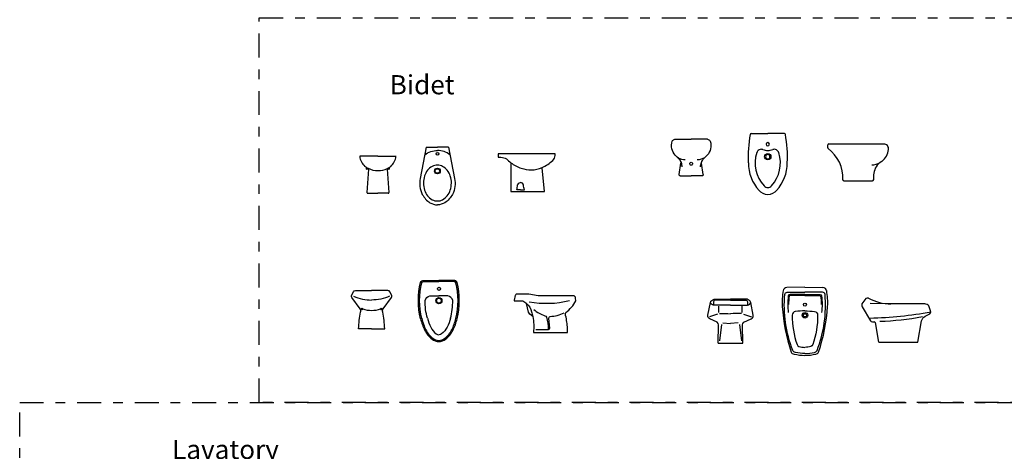
# Model space of a CAD drawing. Units: millimetres. Extents: x 351 to 610, y 341 to 526.
# Drawn here: x 373 to 383, y 368 to 372 of the extents above; entities that cross this region are included whole.
import ezdxf

# ---------------------------------------------------------------- set-up
doc = ezdxf.new("R2010")
doc.units = ezdxf.units.MM
doc.linetypes.add('DASHDOT2', pattern=[0.5, 0.25, -0.125, 0, -0.125])
doc.layers.add('WC-DET1', color=8, linetype='Continuous')
doc.layers.add('WC-OUTL', color=7, linetype='Continuous')

# ---------------------------------------------------------------- blocks, each defined once
blk = doc.blocks.new('A$C030D73A2')
at = {"layer": 'WC-DET1'}
for points in [[(1.014, 0.019, -0.066804), (0.915, 0.031, -0.224623), (0.887, 0.051, -0.113306), (0.804, 0.637, -0.321801), (0.829, 0.659), (1.014, 0.659)], [(1.014, 0.635), (0.86, 0.635, 0.396143), (0.841, 0.62, 0.068129), (0.84, 0.448, 15.33533)], [(1.014, 0.626), (0.859, 0.626, 0.404485), (0.85, 0.619, 0.035647), (0.844, 0.53, 0.068157)], [(1.014, 0.019, 0.066804), (1.113, 0.031, 0.224623), (1.141, 0.051, 0.113306), (1.224, 0.637, 0.321801), (1.199, 0.659), (1.014, 0.659)], [(1.014, 0.635), (1.168, 0.635, -0.396143), (1.187, 0.62, -0.068129), (1.188, 0.448, -15.33533)], [(1.014, 0.626), (1.168, 0.626, -0.404485), (1.178, 0.619, -0.035647), (1.184, 0.53, -0.068157)], [(0.239, 0.523), (0.061, 0.523, -0.238493), (0.028, 0.553, 5.467815)], [(0.239, 0.577), (0.083, 0.577, 0.352543), (0.061, 0.559), (0.061, 0.523)], [(0.239, 0.577), (0.394, 0.577, -0.352543), (0.416, 0.559), (0.416, 0.523)], [(0.239, 0.523), (0.416, 0.523, 0.238493), (0.449, 0.553, -5.467815)], [(0.102, 0.429, -0.020132), (0.019, 0.403, 7.544287)], [(0.124, 0.438, 0.00816), (0.237, 0.435, 68.249585)], [(0.351, 0.438, -0.00816), (0.237, 0.435, -68.249585)], [(0.373, 0.429, 0.020132), (0.456, 0.403, -7.544287)], [(1.014, 0.464, 0.03584), (0.914, 0.457, 0.396817), (0.881, 0.419, 0.084916), (0.933, 0.112, 0.182714), (0.951, 0.092, 0.048893), (1.014, 0.083, 1.045195)], [(1.014, 0.464, -0.03584), (1.114, 0.457, -0.396817), (1.147, 0.419, -0.084916), (1.095, 0.112, -0.182714), (1.077, 0.092, -0.048893), (1.014, 0.083, -1.045195)], [(2.327, 0.452, -0.041937), (1.695, 0.386, 129.722704)], [(2.241, 0.402, -0.042581), (1.795, 0.353, -1.023948)]]:
    blk.add_lwpolyline(points, format="xyb", dxfattribs=at)
for points in [[(0.117, 0.448), (0.117, 0.514)], [(0.358, 0.448), (0.361, 0.514)], [(1.911, 0.537), (1.694, 0.54)], [(0.144, 0.323), (0.123, 0.152)], [(0.157, 0.339), (0.237, 0.333)], [(0.318, 0.339), (0.237, 0.333)], [(0.331, 0.323), (0.354, 0.152)]]:
    blk.add_lwpolyline(points, dxfattribs=at)
for centre, radius in [((1.014, 0.53), 0.016), ((1.014, 0.419), 0.029), ((1.014, 0.419), 0.017)]:
    blk.add_circle(centre, radius, dxfattribs=at)
at = {"layer": 'WC-OUTL'}
for p, q in [((1.014, 0.711), (0.826, 0.709)), ((1.014, 0.711), (1.201, 0.709)), ((1.651, 0.593), (1.609, 0.537)), ((1.611, 0.507), (1.697, 0.36)), ((1.72, 0.351), (1.736, 0.351))]:
    blk.add_line(p, q, dxfattribs=at)
for points in [[(0.109, 0.127), (0.112, 0.32, 0.233022), (0.1, 0.345), (0.022, 0.382, -0.354305), (0, 0.419), (0.028, 0.553, -0.278822), (0.066, 0.585), (0.239, 0.585)], [(0.368, 0.127), (0.363, 0.32, -0.233022), (0.375, 0.345), (0.453, 0.382, 0.354305), (0.475, 0.419), (0.449, 0.553, 0.278822), (0.411, 0.585), (0.239, 0.585)], [(1.784, 0.139), (2.192, 0.139), (2.231, 0.361, -0.205522), (2.267, 0.408), (2.316, 0.434, 0.218783), (2.327, 0.454), (2.307, 0.516, 0.235646), (2.265, 0.537), (1.911, 0.537)]]:
    blk.add_lwpolyline(points, format="xyb", dxfattribs=at)
for points in [[(1.784, 0.139), (1.749, 0.343)], [(0.109, 0.127), (0.368, 0.127)]]:
    blk.add_lwpolyline(points, dxfattribs=at)
for centre, radius, start, end in [((1.606, 0.543), 0.83, 170.793, 182.2101), ((0.826, 0.669), 0.04, 90.5028, 170.793), ((1.201, 0.669), 0.04, 9.207, 89.4972), ((0.422, 0.543), 0.83, 357.7899, 9.207), ((1.637, 0.524), 0.0305, 154.2537, 213.3744), ((1.667, 0.563), 0.0338, 74.9764, 118.7091), ((1.919, 1.064), 0.527, 242.6192, 269.1936), ((2.682, 0.639), 1.909, 183.8329, 198.4633), ((-0.654, 0.639), 1.909, 341.5367, 356.1671), ((1.714, 0.371), 0.0203, 211.0815, 286.1773), ((1.735, 0.336), 0.0147, 18.5251, 86.3377), ((0.902, 0.049), 0.035, 205.3462, 267.2737), ((1.018, 0.495), 0.495, 256.3287, 269.537), ((1.01, 0.495), 0.495, 270.463, 283.6713), ((1.125, 0.049), 0.035, 272.7263, 334.6538)]:
    blk.add_arc(centre, radius, start, end, dxfattribs=at)
blk = doc.blocks.new('A$C7D863712')
at = {"layer": 'WC-DET1'}
for points in [[(0.142, 0.359, 0), (0.124, 0.361, 0), (0.106, 0.365, 0), (0.089, 0.371, 0), (0.073, 0.379, 0), (0.058, 0.389, 0)], [(0.094, 0.342, 0), (0.099, 0.332, 0), (0.103, 0.321, 0), (0.105, 0.309, 0), (0.107, 0.298, 0), (0.108, 0.286, 0)], [(0.205, 0.335, 0), (0.211, 0.334, 0), (0.215, 0.331, 0), (0.219, 0.326, 0), (0.22, 0.32, 0), (0.219, 0.314, 0), (0.215, 0.309, 0), (0.211, 0.306, 0), (0.205, 0.305, 0), (0.199, 0.306, 0), (0.194, 0.309, 0), (0.191, 0.314, 0), (0.19, 0.32, 0), (0.191, 0.326, 0), (0.194, 0.331, 0), (0.199, 0.334, 0), (0.205, 0.335, 0)], [(0.358, 0.395, 0), (0.342, 0.383, 0), (0.325, 0.373, 0), (0.307, 0.366, 0), (0.288, 0.361, 0), (0.268, 0.359, 0)], [(0.301, 0.286, 0), (0.302, 0.298, 0), (0.304, 0.309, 0), (0.307, 0.321, 0), (0.311, 0.332, 0), (0.316, 0.342, 0)]]:
    blk.add_polyline3d(points, dxfattribs=at)
blk.add_circle((1.004, 0.393), 0.0328, dxfattribs=at)
for centre, radius, start, end in [((1.004, 0.523), 0.0171, 90, 270), ((1.004, 0.523), 0.0171, 270, 90), ((1.226, 0.329), 0.354, 162.4992, 222.4802), ((0.936, 0.42), 0.0504, 70.3296, 162.4992), ((1.004, 0.61), 0.151, 250.3296, 270), ((1.004, 0.393), 0.0227, 90, 270), ((1.004, 0.61), 0.151, 270, 289.6704), ((1.004, 0.393), 0.0227, 270, 90), ((0.782, 0.329), 0.354, 317.5198, 17.5008), ((1.072, 0.42), 0.0504, 17.5008, 109.6704), ((2.084, 0.489), 0.181, 271.2996, 300.184), ((1.004, 0.121), 0.0504, 218.6594, 270), ((1.004, 0.121), 0.0504, 270, 321.3406)]:
    blk.add_arc(centre, radius, start, end, dxfattribs=at)
at = {"layer": 'WC-OUTL'}
for p, q in [((0.831, 0.634), (1.004, 0.634)), ((1.177, 0.634), (1.004, 0.634)), ((0.035, 0.575), (0.205, 0.575)), ((0.375, 0.575), (0.205, 0.575)), ((1.629, 0.486), (1.629, 0.516)), ((1.64, 0.526), (2.214, 0.526)), ((0.079, 0.206), (0.097, 0.325)), ((0.331, 0.206), (0.313, 0.325)), ((0.089, 0.195), (0.205, 0.195)), ((0.321, 0.195), (0.205, 0.195)), ((1.797, 0.143), (2.097, 0.143))]:
    blk.add_line(p, q, dxfattribs=at)
for points in [[(0.052, 0.395, 0), (0.038, 0.408, 0), (0.026, 0.424, 0), (0.016, 0.44, 0), (0.009, 0.458, 0), (0.003, 0.477, 0), (0, 0.496, 0), (0, 0.516, 0), (0.002, 0.535, 0), (0.007, 0.554, 0)], [(0.007, 0.554, 0), (0.01, 0.561, 0), (0.015, 0.567, 0), (0.021, 0.571, 0), (0.028, 0.574, 0), (0.035, 0.575, 0)], [(0.403, 0.554, 0), (0.408, 0.535, 0), (0.41, 0.516, 0), (0.409, 0.496, 0), (0.406, 0.477, 0), (0.401, 0.458, 0), (0.393, 0.44, 0), (0.384, 0.424, 0), (0.372, 0.408, 0), (0.358, 0.395, 0)], [(0.375, 0.575, 0), (0.382, 0.574, 0), (0.389, 0.571, 0), (0.395, 0.567, 0), (0.4, 0.561, 0), (0.403, 0.554, 0)], [(0.052, 0.395, 0), (0.053, 0.394, 0), (0.055, 0.393, 0), (0.056, 0.392, 0), (0.057, 0.39, 0), (0.058, 0.389, 0)], [(0.058, 0.389, 0), (0.067, 0.381, 0), (0.075, 0.372, 0), (0.082, 0.363, 0), (0.089, 0.353, 0), (0.094, 0.342, 0)], [(0.094, 0.342, 0), (0.096, 0.339, 0), (0.096, 0.336, 0), (0.097, 0.332, 0), (0.097, 0.328, 0), (0.097, 0.325, 0)], [(0.313, 0.325, 0), (0.313, 0.328, 0), (0.313, 0.332, 0), (0.313, 0.336, 0), (0.314, 0.339, 0), (0.316, 0.342, 0)], [(0.316, 0.342, 0), (0.322, 0.354, 0), (0.329, 0.366, 0), (0.338, 0.376, 0), (0.347, 0.386, 0), (0.358, 0.395, 0)], [(0.089, 0.195, 0), (0.085, 0.195, 0), (0.082, 0.197, 0), (0.08, 0.2, 0), (0.079, 0.203, 0), (0.079, 0.206, 0)], [(0.331, 0.206, 0), (0.331, 0.203, 0), (0.329, 0.2, 0), (0.327, 0.197, 0), (0.324, 0.195, 0), (0.321, 0.195, 0)]]:
    blk.add_polyline3d(points, dxfattribs=at)
for centre, radius, start, end in [((2.054, 0.394), 1.255, 169.3571, 182.9663), ((0.831, 0.624), 0.0101, 90, 169.5882), ((1.177, 0.624), 0.0101, 10.4118, 90), ((-0.046, 0.394), 1.255, 357.0337, 10.6429), ((1.64, 0.516), 0.0101, 90, 180), ((2.214, 0.475), 0.0504, 353.9911, 90), ((1.64, 0.486), 0.0101, 180, 233.249), ((1.405, 0.172), 0.382, 357.1156, 53.249), ((2.084, 0.489), 0.181, 307.0267, 353.9911), ((1.226, 0.329), 0.425, 180, 222.4802), ((0.782, 0.329), 0.425, 317.5198, 0), ((2.279, 0.195), 0.172, 120.0008, 147.1996), ((2.331, 0.178), 0.226, 150.8083, 186.2852), ((1.797, 0.153), 0.0101, 177.1156, 270), ((2.097, 0.153), 0.0101, 270, 6.2852), ((1.004, 0.121), 0.121, 218.6594, 270), ((1.004, 0.121), 0.121, 270, 321.3406)]:
    blk.add_arc(centre, radius, start, end, dxfattribs=at)
blk = doc.blocks.new('A$C3EFC2009')
at = {"layer": 'WC-DET1'}
for points in [[(0.679, 0.522, -0.160087), (0.811, 0.567, -1.008072)], [(0.942, 0.522, 0.160087), (0.811, 0.567, 1.008072)], [(1.577, 0.439, 0.078448), (1.684, 0.382, 0.183914), (1.903, 0.388, 0.071072)], [(1.678, 0.158), (1.638, 0.158, 0.055574), (1.648, 0.207, -0.318435), (1.678, 0.233, -0.067205)], [(1.678, 0.158), (1.719, 0.158, -0.055574), (1.709, 0.207, 0.318435), (1.678, 0.233, 0.067205)]]:
    blk.add_lwpolyline(points, format="xyb", dxfattribs=at)
blk.add_lwpolyline([(0.811, 0.415, 0.122833), (0.757, 0.401, 0.105468), (0.707, 0.36, 0.087622), (0.676, 0.301, 0.078159), (0.665, 0.227, 0.078159), (0.676, 0.154, 0.087622), (0.707, 0.095, 0.105468), (0.757, 0.053, 0.122833), (0.811, 0.04, 0.122833), (0.865, 0.053, 0.105468), (0.914, 0.095, 0.087622), (0.945, 0.154, 0.078159), (0.957, 0.227, 0.078159), (0.945, 0.301, 0.087622), (0.914, 0.36, 0.105468), (0.865, 0.401, 0.122833)], format="xyb", close=True, dxfattribs=at)
for centre, radius in [((0.811, 0.532), 0.014), ((0.078, 0.377), 0.008), ((0.301, 0.377), 0.008), ((0.811, 0.353), 0.03), ((0.811, 0.353), 0.0238)]:
    blk.add_circle(centre, radius, dxfattribs=at)
for centre, start, end in [((0.189, 0.58), 243.1411, 270.1314), ((0.19, 0.58), 269.8686, 296.679)]:
    blk.add_arc(centre, 0.223, start, end, dxfattribs=at)
at = {"layer": 'WC-OUTL'}
for p, q in [((0.694, 0.601), (0.811, 0.601)), ((0.928, 0.601), (0.811, 0.601)), ((0.189, 0.507), (0, 0.507)), ((0.189, 0.507), (0.379, 0.507)), ((0.092, 0.371), (0.076, 0.128)), ((0.287, 0.371), (0.305, 0.128)), ((0.083, 0.121), (0.189, 0.121)), ((0.298, 0.121), (0.189, 0.121))]:
    blk.add_line(p, q, dxfattribs=at)
for points in [[(0.694, 0.601), (0.632, 0.274, 0.180028), (0.653, 0.109, 0.106809), (0.733, 0.021, 0.126737), (0.811, 0, 1.03251)], [(0.928, 0.601), (0.99, 0.274, -0.180028), (0.968, 0.109, -0.106809), (0.889, 0.021, -0.126737), (0.811, 0, -1.03251)], [(1.903, 0.388, 0.071072), (2.015, 0.464, 0.140239), (2.041, 0.515), (2.041, 0.531), (1.444, 0.531), (1.445, 0.528)], [(1.445, 0.528), (1.445, 0.498), (1.474, 0.498, -0.076976), (1.532, 0.48, 0.039309), (1.577, 0.439, 0.183914)], [(0.092, 0.371, 0.233134), (0.088, 0.381, 2.211778)], [(0.287, 0.371, -0.233134), (0.291, 0.381, -2.211778)]]:
    blk.add_lwpolyline(points, format="xyb", dxfattribs=at)
blk.add_lwpolyline([(1.577, 0.439), (1.577, 0.138), (1.927, 0.138), (1.904, 0.387)], dxfattribs=at)
for centre, radius, start, end in [((0.169, 0.527), 0.17, 186.8827, 227.5481), ((0.21, 0.527), 0.17, 312.4519, 353.1173), ((0.189, 0.58), 0.223, 232.8754, 243.1411), ((0.19, 0.58), 0.223, 296.679, 307.1246), ((0.083, 0.128), 0.007, 177.2229, 270), ((0.298, 0.128), 0.007, 270, 2.7771)]:
    blk.add_arc(centre, radius, start, end, dxfattribs=at)

msp = doc.modelspace()

# ---------------------------------------------------------------- linework, layer by layer
at = {"layer": 'WC-DET1', "color": 1, "linetype": 'DASHDOT2'}
for points in [[(375.37559, 372.47363), (387.28744, 372.47363), (387.28744, 368.4614), (375.37559, 368.4614)], [(372.87531, 368.4614), (387.46496, 368.4614), (387.46496, 357.90649), (372.87531, 357.90649)]]:
    msp.add_lwpolyline(points, close=True, dxfattribs=at)
at = {"layer": 'WC-DET1'}
for points in [[(377.07121, 369.33731, -0.12274712), (377.06981, 369.70979, -0.31952924), (377.09089, 369.72163), (377.24849, 369.72163)], [(377.42577, 369.33731, 0.12274712), (377.42718, 369.70979, 0.31952924), (377.4061, 369.72163), (377.24849, 369.72163)], [(376.35952, 369.56973, 0.10948907), (376.54747, 369.52941, 295.04211012)], [(376.73543, 369.56973, -0.10948907), (376.54747, 369.52941, -295.04211012)], [(377.12936, 369.33864, -0.07006696), (377.10582, 369.52528)], [(377.10582, 369.52528, -0.2803819), (377.15548, 369.57303), (377.25049, 369.57303)], [(377.39316, 369.52528, 0.2803819), (377.3435, 369.57303), (377.24849, 369.57303)], [(377.36962, 369.33864, 0.07006696), (377.39316, 369.52528)], [(378.19095, 369.51145, 0.10423578), (378.61195, 369.52345, 8.4273749)], [(378.16475, 369.49298, -0.14194867), (378.21595, 369.40745, -0.02218787), (378.22801, 369.35796, -19.92417992)], [(378.23895, 369.42945, 0.1029914), (378.35595, 369.36545, -0.24384376), (378.37095, 369.34945, -0.0790622), (378.38895, 369.22245, -117.63284262)], [(377.07094, 369.33864, 0.00060532), (377.07132, 369.33684, 0.06669596), (377.11367, 369.21877, 0.10494636), (377.18596, 369.13058, 0.17036834), (377.24849, 369.10864, 0.17036834)], [(377.12936, 369.33864, 0.06040225), (377.16429, 369.24497, 0.10494636), (377.22158, 369.17508, 0.17036834), (377.24849, 369.16564, 0.17036834)], [(377.24849, 369.10864, 0.17036834), (377.31102, 369.13058, 0.10494636), (377.38332, 369.21877, 0.06669596), (377.42566, 369.33684, 0.00060532), (377.42605, 369.33864, 0.05283911)], [(377.36962, 369.33864, -0.06040225), (377.33469, 369.24497, -0.10494636), (377.2774, 369.17508, -0.17036834), (377.25049, 369.16564, -0.17036834)], [(378.25895, 369.22245), (378.39295, 369.22245, 0.3587654), (378.40495, 369.23545), (378.39501, 369.33589, -0.39686108), (378.40995, 369.35845, 0.12124837), (378.55495, 369.39645, 3.93581847)]]:
    msp.add_lwpolyline(points, format="xyb", dxfattribs=at)
for centre, radius in [((377.24949, 369.64664), 0.016), ((377.24949, 369.52264), 0.032), ((377.24949, 369.52264), 0.025), ((376.44712, 369.43683), 0.008), ((376.64783, 369.43683), 0.008)]:
    msp.add_circle(centre, radius, dxfattribs=at)
for centre, start, end in [((376.53927, 369.66456), 249.749032, 271.93495), ((376.55568, 369.66456), 268.06505, 290.250968)]:
    msp.add_arc(centre, 0.24312, start, end, dxfattribs=at)
at = {"layer": 'WC-OUTL'}
for points in [[(377.05861, 369.33412, -0.12312066), (377.05746, 369.71401, -0.32504328), (377.0915, 369.73463), (377.24849, 369.73463)], [(377.43837, 369.33412, 0.12312066), (377.43953, 369.71401, 0.32504328), (377.40548, 369.73463), (377.24849, 369.73463)], [(376.54747, 369.22984), (376.41112, 369.22984, -0.03941836), (376.4323, 369.40359, 0.19694279), (376.4283, 369.43795), (376.33908, 369.55672, -0.20374986), (376.33726, 369.57498), (376.35671, 369.61601, -0.32030178), (376.37811, 369.62863), (376.54747, 369.62863)], [(376.54747, 369.22984), (376.68383, 369.22984, 0.03941836), (376.66264, 369.40359, -0.19694279), (376.66665, 369.43795), (376.75586, 369.55672, 0.20374986), (376.75769, 369.57498), (376.73824, 369.61601, 0.32030178), (376.71683, 369.62863), (376.54747, 369.62863)], [(378.23595, 369.18945), (378.59195, 369.18945), (378.59167, 369.23171, 0.0459376), (378.57178, 369.36741, -0.2237049), (378.57499, 369.39911, 0.09786595), (378.67857, 369.51971), (378.67379, 369.55042, 0.45918199), (378.65096, 369.57441), (378.28495, 369.57441), (378.18607, 369.59006), (378.06295, 369.59006, 0.44614661), (378.04552, 369.57581), (378.03329, 369.52704, 0.20563679), (378.03595, 369.52045), (378.12595, 369.52045, -0.06664704), (378.16475, 369.49298, -0.0961867)], [(378.22801, 369.35796), (378.19895, 369.38045, -0.15467848), (378.18495, 369.40445), (378.16475, 369.49298)], [(377.05765, 369.33864, 0.00149832), (377.05861, 369.33412, 0.06669596), (377.10212, 369.21279, 0.10494636), (377.17784, 369.12043, 0.17036834), (377.24849, 369.09564, 0.17036834)], [(377.24849, 369.09564, 0.17036834), (377.31915, 369.12043, 0.10494636), (377.39486, 369.21279, 0.06669596), (377.43837, 369.33412, 0.00149832), (377.43933, 369.33864, 0.05283911)], [(378.22801, 369.35796, -0.07384123), (378.23595, 369.18945, -19.92417992)]]:
    msp.add_lwpolyline(points, format="xyb", dxfattribs=at)

# ---------------------------------------------------------------- block references
for name, p in [('A$C7D863712', (379.6768, 370.63229)), ('A$C3EFC2009', (376.4227, 370.52332)), ('A$C030D73A2', (380.05399, 368.95171))]:
    msp.add_blockref(name, p)

# ---------------------------------------------------------------- texts
at = {"char_height": 0.2, "width": 5.4089, "attachment_point": 1}
for s, insert in [('{\\fAngsana New|b0|i0|c0|p18;Bidet}', (376.73553, 371.87701)), ('{\\fAngsana New|b0|i0|c0|p18;Lavatory}', (374.46547, 368.06959))]:
    msp.add_mtext(s, dxfattribs=dict(at, insert=insert))

doc.saveas('drawing.dxf')
